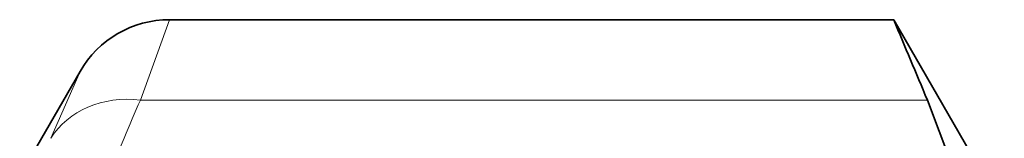
# Model space of a CAD drawing. Extents: x 0 to 420, y 0 to 297.
# Drawn here: x 245 to 255, y 143 to 144 of the extents above; entities that cross this region are included whole.
import ezdxf

# ---------------------------------------------------------------- set-up
doc = ezdxf.new("R2010")
doc.units = 0

msp = doc.modelspace()

# ---------------------------------------------------------------- linework, layer by layer
at = {"color": 7, "lineweight": 13}
for p, q in [((246.911392, 144.068542), (246.628845, 143.292145)), ((246.04538, 143.568542), (245.762817, 142.922073)), ((254.236343, 143.292145), (246.62883, 143.292145))]:
    msp.add_line(p, q, dxfattribs=at)
at = {"color": 7, "lineweight": 35}
for p, q in [((253.911255, 144.068542), (246.911392, 144.068542)), ((254.97934, 142.218536), (253.911255, 144.068542)), ((245.462234, 142.558502), (246.04538, 143.568542))]:
    msp.add_line(p, q, dxfattribs=at)
msp.add_lwpolyline([(254.97934, 140.613876), (254.825348, 141.499329), (254.576569, 142.391525), (254.236343, 143.292145)], dxfattribs=at)
for centre, radius, start, end in [((246.911392, 143.068542), 1, 90.000003, 149.999997), ((331.857849, 176.250519), 84.328846, 202.434366, 203.006244)]:
    msp.add_arc(centre, radius, start, end, dxfattribs=at)
at = {"color": 7, "lineweight": 13}
msp.add_arc((257.171722, 138.58107), 11.547537, 155.922536, 159.889579, dxfattribs=at)
msp.add_ellipse((246.62883, 142.426132), major_axis=(0.913437, -0.406982), ratio=0.845304, start_param=1.93098711, end_param=3.02234528, dxfattribs=at)

doc.saveas('drawing.dxf')
